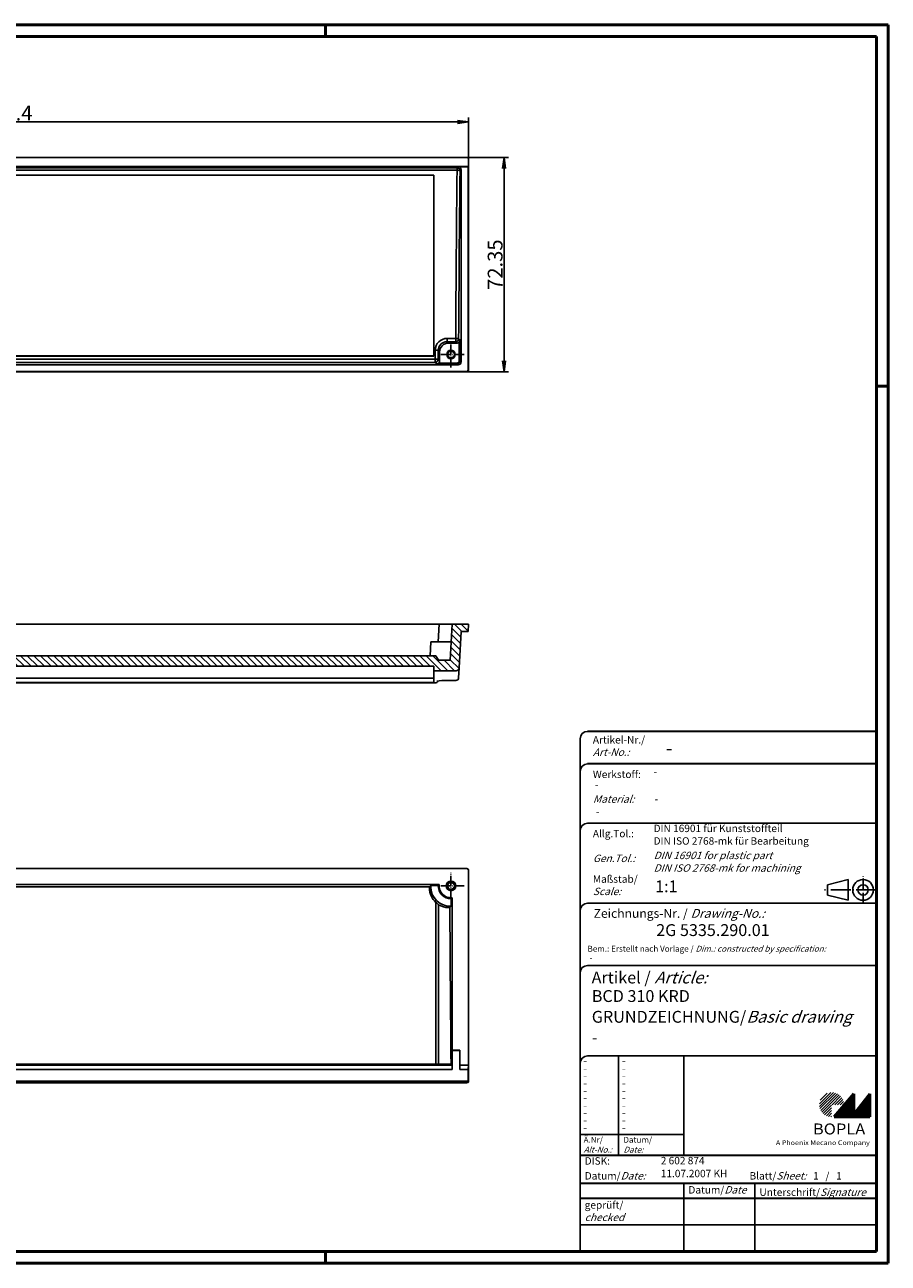
# Model space of a CAD drawing. Units: millimetres. Extents: x 1 to 593, y 1 to 419.
# Drawn here: x 302 to 593, y 1 to 419 of the extents above; entities that cross this region are included whole.
import ezdxf

# ---------------------------------------------------------------- set-up
doc = ezdxf.new("R2010")
doc.units = ezdxf.units.MM
doc.linetypes.add('ACAD_ISO04W100', pattern=[30.5, 24, -3, 0.5, -3])
doc.styles.get("Standard").update_dxf_attribs({"font": 'isocp.shx', "width": 1.2})
doc.dimstyles.new('phoenix', dxfattribs={"dimtxt": 2.5, "dimasz": 3.72, "dimexe": 1.5, "dimexo": 0, "dimgap": 0.5, "dimtad": 1, "dimdec": 6, "dimdsep": 46, "dimtxsty": 'Standard', "dimblk": '_OPEN15', "dimcen": 0, "dimclrd": 1, "dimclre": 1, "dimclrt": 5, "dimadec": 4, "dimazin": 2, "dimtfac": 0.666667, "dimtdec": 6, "dimtmove": 0, "dimatfit": 0, "dimldrblk": '_OPEN15', "dimfxl": 1, "dimtolj": 1, "dimlwd": 25, "dimlwe": 25, "dimarcsym": 0})

# ---------------------------------------------------------------- blocks, each defined once
blk = doc.blocks.new('_OPEN15', base_point=(1, 0))
at = {"color": 0, "linetype": 'ByBlock'}
for p, q in [((1, 0), (0, 0.13)), ((0, 0), (1, 0)), ((1, 0), (0, -0.13))]:
    blk.add_line(p, q, dxfattribs=at)
blk = doc.blocks.new('*D7')
at = {"color": 1, "linetype": 'Continuous', "lineweight": 25}
for p, q in [((139.9, 373.71), (139.9, 387.7)), ((447.58, 386.2), (143.62, 386.2)), ((451.3, 373.71), (451.3, 387.7))]:
    blk.add_line(p, q, dxfattribs=at)
at = {"color": 1, "linetype": 'Continuous', "lineweight": 25, "xscale": 3.72, "yscale": 3.72, "zscale": 3.72, "rotation": 180}
blk.add_blockref('_OPEN15', (139.9, 386.2), dxfattribs=at)
at = {"color": 1, "linetype": 'Continuous', "lineweight": 25, "xscale": 3.72, "yscale": 3.72, "zscale": 3.72}
blk.add_blockref('_OPEN15', (451.3, 386.2), dxfattribs=at)
at = {"color": 5, "linetype": 'Continuous', "lineweight": 35, "insert": (295.6, 389.2), "char_height": 5, "attachment_point": 5}
blk.add_mtext('\\A1;311.4', dxfattribs=at)
blk = doc.blocks.new('*D8')
at = {"color": 1, "linetype": 'Continuous', "lineweight": 25}
for p, q in [((450.8, 374.2), (464.8, 374.2)), ((463.3, 370.48), (463.3, 305.57)), ((450.8, 301.85), (464.8, 301.85))]:
    blk.add_line(p, q, dxfattribs=at)
at = {"color": 1, "linetype": 'Continuous', "lineweight": 25, "xscale": 3.72, "yscale": 3.72, "zscale": 3.72}
for p, rotation in [((463.3, 374.2), 90), ((463.3, 301.85), 270)]:
    blk.add_blockref('_OPEN15', p, dxfattribs=dict(at, rotation=rotation))
at = {"color": 5, "linetype": 'Continuous', "lineweight": 35, "insert": (460.3, 338.03), "char_height": 5, "attachment_point": 5, "rotation": 90}
blk.add_mtext('\\A1;72.35', dxfattribs=at)

msp = doc.modelspace()

# ---------------------------------------------------------------- hatches: boundary and pattern name
h = msp.add_hatch()
h.set_pattern_fill('ANSI31', color=1, scale=0.5, angle=90, style=0)
h.set_pattern_definition([(135, (-84.3992, -91.9706), (-1.122532, -1.122532), [])])
h.paths.add_polyline_path([(440.3008234, 206.0084555), (150.9008234, 206.0084555), (150.8764983, 205.9663231), (150.8521732, 205.9241907), (150.827848, 205.8820583), (150.8035229, 205.839926), (150.7791977, 205.7977936), (150.7548726, 205.7556612), (150.7305475, 205.7135288), (150.7062223, 205.6713965), (150.6818972, 205.6292641), (150.657572, 205.5871317), (150.6332469, 205.5449993), (150.6089218, 205.5028669), (150.5845966, 205.4607346), (150.5602715, 205.4186022), (150.5359463, 205.3764698), (150.5116212, 205.3343374), (150.4872961, 205.292205), (150.4629709, 205.2500727), (150.4386458, 205.2079403), (150.4143206, 205.1658079), (150.3899955, 205.1236755), (150.3656704, 205.0815432), (150.3413452, 205.0394108), (150.3170201, 204.9972784), (150.2926949, 204.955146), (150.2683698, 204.9130136), (150.2440447, 204.8708813), (150.2197195, 204.8287489), (150.1953944, 204.7866165), (150.1710692, 204.7444841), (150.1467441, 204.7023518), (150.122419, 204.6602194), (150.0980938, 204.618087), (150.0737687, 204.5759546), (150.0494435, 204.5338222), (150.0251184, 204.4916899), (146.0394155, 204.4916899), (145.4008234, 216.6767514), (139.9008234, 216.6767514), (140.0318429, 214.1767514), (142.4008234, 214.1767514), (143.0436152, 201.9115532), (143.0467243, 201.8691339), (143.0515867, 201.8269437), (143.0581895, 201.7850372), (143.0665197, 201.7434693), (143.0765645, 201.7022947), (143.088311, 201.6615682), (143.1017461, 201.6213445), (143.1168571, 201.5816783), (143.1336311, 201.5426244), (143.1520402, 201.5042669), (143.1720077, 201.4667672), (143.1934968, 201.4301827), (143.2164758, 201.3945599), (143.2409126, 201.3599455), (143.2667755, 201.3263862), (143.2940325, 201.2939285), (143.3226518, 201.2626192), (143.3526014, 201.2325048), (143.3838435, 201.2036375), (143.4162499, 201.1761414), (143.4497434, 201.1500774), (143.4842768, 201.1254771), (143.5198031, 201.1023724), (143.5562748, 201.0807952), (143.5936448, 201.0607773), (143.6318659, 201.0423505), (143.6708908, 201.0255467), (143.7106381, 201.0104099), (143.750935, 200.9970067), (143.7917149, 200.9853529), (143.8329217, 200.9754601), (143.8744995, 200.96734), (143.9163921, 200.9610041), (143.9585434, 200.9564641), (144.0008975, 200.9537316), (144.0433981, 200.9528182), (151.547862, 200.9528182), (151.5493332, 200.9949465), (151.5508043, 201.0370747), (151.5522755, 201.079203), (151.5537466, 201.1213312), (151.5552178, 201.1634595), (151.5566889, 201.2055877), (151.5581601, 201.247716), (151.5596312, 201.2898442), (151.5611024, 201.3319725), (151.5625735, 201.3741007), (151.5640447, 201.4162289), (151.5655158, 201.4583572), (151.566987, 201.5004854), (151.5684581, 201.5426137), (151.5699293, 201.5847419), (151.5714004, 201.6268702), (151.5728716, 201.6689984), (151.5743427, 201.7111267), (151.5758139, 201.7532549), (151.577285, 201.7953832), (151.5787562, 201.8375114), (151.5802273, 201.8796397), (151.5816985, 201.9217679), (151.5831696, 201.9638962), (151.5846408, 202.0060244), (151.5861119, 202.0481527), (151.5875831, 202.0902809), (151.5890542, 202.1324092), (151.5905254, 202.1745374), (151.5919965, 202.2166657), (151.5934677, 202.2587939), (151.5949388, 202.3009222), (151.59641, 202.3430504), (151.5978811, 202.3851787), (151.5993523, 202.4273069), (151.6008234, 202.4694352), (439.6008234, 202.4694352), (439.6022946, 202.4273069), (439.6037657, 202.3851787), (439.6052369, 202.3430504), (439.606708, 202.3009222), (439.6081792, 202.2587939), (439.6096503, 202.2166657), (439.6111215, 202.1745374), (439.6125926, 202.1324092), (439.6140638, 202.0902809), (439.615535, 202.0481527), (439.6170061, 202.0060244), (439.6184773, 201.9638962), (439.6199484, 201.9217679), (439.6214196, 201.8796397), (439.6228907, 201.8375114), (439.6243619, 201.7953832), (439.625833, 201.7532549), (439.6273042, 201.7111267), (439.6287753, 201.6689984), (439.6302465, 201.6268702), (439.6317176, 201.5847419), (439.6331888, 201.5426137), (439.6346599, 201.5004854), (439.6361311, 201.4583572), (439.6376022, 201.4162289), (439.6390734, 201.3741007), (439.6405445, 201.3319725), (439.6420157, 201.2898442), (439.6434868, 201.247716), (439.644958, 201.2055877), (439.6464291, 201.1634595), (439.6479003, 201.1213312), (439.6493714, 201.079203), (439.6508426, 201.0370747), (439.6523137, 200.9949465), (439.6537849, 200.9528182), (447.1582488, 200.9528182), (447.2007473, 200.9537315), (447.2430946, 200.9564634), (447.285235, 200.9610016), (447.3271125, 200.967334), (447.3686711, 200.9754484), (447.409855, 200.9853327), (447.4506084, 200.9969747), (447.4908752, 201.0103623), (447.5305996, 201.0254832), (447.5696554, 201.0422933), (447.6078948, 201.0607227), (447.6452709, 201.0807381), (447.6817374, 201.1023063), (447.7172483, 201.1253941), (447.7517572, 201.1499684), (447.785218, 201.175996), (447.8175844, 201.2034437), (447.8488104, 201.2322784), (447.8788145, 201.26243), (447.9074764, 201.2937711), (447.9347623, 201.3262505), (447.9606422, 201.3598206), (447.9850858, 201.3944334), (448.0080631, 201.4300414), (448.0295438, 201.4665968), (448.0494978, 201.5040518), (448.067895, 201.5423586), (448.0846976, 201.5814509), (448.0998376, 201.6211676), (448.1132949, 201.6614362), (448.1250577, 201.7022014), (448.1351137, 201.7434084), (448.1434512, 201.7850021), (448.150058, 201.8269275), (448.1549221, 201.8691295), (448.1580316, 201.9115532), (448.8008234, 214.1767514), (451.169804, 214.1767514), (451.3008234, 216.6767514), (445.8008234, 216.6767514), (445.1622314, 204.4916899), (441.1765285, 204.4916899), (441.1522033, 204.5338222), (441.1278782, 204.5759546), (441.1035531, 204.618087), (441.0792279, 204.6602194), (441.0549028, 204.7023518), (441.0305776, 204.7444841), (441.0062525, 204.7866165), (440.9819274, 204.8287489), (440.9576022, 204.8708813), (440.9332771, 204.9130136), (440.9089519, 204.955146), (440.8846268, 204.9972784), (440.8603017, 205.0394108), (440.8359765, 205.0815432), (440.8116514, 205.1236755), (440.7873262, 205.1658079), (440.7630011, 205.2079403), (440.738676, 205.2500727), (440.7143508, 205.292205), (440.6900257, 205.3343374), (440.6657005, 205.3764698), (440.6413754, 205.4186022), (440.6170503, 205.4607346), (440.5927251, 205.5028669), (440.5684, 205.5449993), (440.5440748, 205.5871317), (440.5197497, 205.6292641), (440.4954246, 205.6713965), (440.4710994, 205.7135288), (440.4467743, 205.7556612), (440.4224491, 205.7977936), (440.398124, 205.839926), (440.3737989, 205.8820583), (440.3494737, 205.9241907), (440.3251486, 205.9663231)], flags=0)
at = {"linetype": 'Continuous', "lineweight": 25}
h = msp.add_hatch(dxfattribs=at)
h.set_pattern_fill('_U', color=1, scale=0.65, angle=45, style=0, pattern_type=0)
h.set_pattern_definition([(45, (174, -9.08885), (-0.4596194, 0.4596194), [])])
edge = h.paths.add_edge_path()
edge.add_line((573.883475, 50.3645381), (573.883475, 54.5145381))
edge.add_line((573.883475, 54.5145381), (578.033475, 54.5145381))
edge.add_arc((573.883475, 54.5145381), 4.15, 0, 270)
h = msp.add_hatch(dxfattribs=at)
h.set_pattern_fill('_U', color=1, scale=0.1, angle=45, style=0, pattern_type=0)
h.set_pattern_definition([(45, (174, -9.08885), (-0.070710678, 0.070710678), [])])
h.paths.add_polyline_path([(581.433475, 58.1645381), (574.733475, 50.3645381), (586.733475, 50.3645381), (586.733475, 58.1645381), (581.433475, 51.2645381)])

# ---------------------------------------------------------------- linework, layer by layer
at = {"color": 1, "linetype": 'Continuous', "lineweight": 50}
for p, q in [((1, 419), (593, 419)), ((403, 419), (403, 415)), ((593, 419), (593, 1)), ((589, 297), (593, 297)), ((403, 1), (403, 5)), ((593, 1), (1, 1))]:
    msp.add_line(p, q, dxfattribs=at)
at = {"color": 3, "linetype": 'Continuous', "lineweight": 50}
for p, q in [((20, 415), (589, 415)), ((589, 415), (589, 5)), ((589, 5), (20, 5))]:
    msp.add_line(p, q, dxfattribs=at)
for p, q in [((140.4001382, 374.2043872), (450.8015087, 374.2043872)), ((451.3008234, 371.2043872), (451.3008234, 373.7050725)), ((451.3008234, 371.2043872), (139.9008234, 371.2043872)), ((447.4448007, 370.7159745), (143.7568462, 370.7159745)), ((151.5475142, 368.2573465), (439.6541326, 368.2573465)), ((151.6008234, 368.2043872), (439.6008234, 368.2043872)), ((439.6008234, 368.2043872), (439.6541326, 368.2573465)), ((439.6008234, 307.2072888), (439.6008234, 368.2043872)), ((439.6538114, 307.1543872), (439.6538114, 368.2573465)), ((447.8021939, 371.0733678), (447.4448007, 370.7159745)), ((451.169804, 371.0733678), (447.8021939, 371.0733678)), ((448.4434302, 369.717345), (448.8008234, 370.0747382)), ((448.8008234, 370.0747382), (448.8008234, 305.2030168)), ((451.3008234, 371.2043872), (451.169804, 371.0733678)), ((451.169804, 371.0733678), (451.169804, 302.4847214)), ((451.3008234, 371.2043872), (451.3008234, 368.2043872)), ((451.3008234, 302.353702), (451.3008234, 368.2043872)), ((444.5560615, 311.5450378), (444.0812839, 312.0198154)), ((444.0812839, 312.0198154), (446.9867657, 312.0198154)), ((444.5560615, 311.5450378), (447.4615433, 311.5450378)), ((446.9867657, 312.0198154), (447.4615433, 311.5450378)), ((447.9853952, 313.018445), (448.4750724, 312.5287678)), ((448.4750724, 305.5287678), (448.4750724, 312.5287678)), ((439.6535213, 307.1543872), (151.5481256, 307.1543872)), ((151.6008234, 307.2072888), (439.6008234, 307.2072888)), ((439.6008234, 307.2072888), (439.6535213, 307.1543872)), ((441.5601729, 305.5436673), (441.0441101, 306.0597301)), ((441.0614426, 309.0478795), (441.5601729, 308.5491492)), ((441.5601729, 305.5436673), (441.5601729, 308.5491492)), ((448.8008234, 305.2030168), (448.4750724, 305.5287678)), ((140.4001382, 301.8543872), (450.8015087, 301.8543872)), ((450.6704892, 301.9854067), (140.5311577, 301.9854067)), ((447.8021939, 304.2043872), (143.399453, 304.2043872)), ((151.1561663, 305.0611006), (440.0454806, 305.0611006)), ((440.5764428, 304.5301383), (440.0454806, 305.0611006)), ((440.5764428, 304.5301383), (447.4764428, 304.5301383)), ((447.4764428, 304.5301383), (447.8021939, 304.2043872)), ((450.6704892, 301.9854067), (450.8015087, 301.8543872)), ((451.3008234, 302.353702), (451.169804, 302.4847214)), ((149.8008234, 216.6767514), (441.4008234, 216.6767514)), ((441.4008234, 216.6767514), (441.0863768, 210.6767514)), ((441.4008234, 216.6767514), (445.8008234, 216.6767514)), ((445.1622314, 204.4916899), (445.8008234, 216.6767514)), ((445.8008234, 216.6767514), (451.3008234, 216.6767514)), ((448.8008234, 214.1767514), (448.1580316, 201.9115532)), ((451.169804, 214.1767514), (448.8008234, 214.1767514)), ((451.3008234, 216.6767514), (451.169804, 214.1767514)), ((438.5863768, 210.6767514), (438.3417217, 206.0084555)), ((438.5863768, 210.6767514), (445.0774687, 210.6767514)), ((445.4863768, 210.6767514), (445.0774687, 210.6767514)), ((150.9008234, 206.0084555), (440.3008234, 206.0084555)), ((440.3008234, 206.0084555), (441.1765285, 204.4916899)), ((439.6008234, 202.4694352), (151.6008234, 202.4694352)), ((439.6008234, 202.4694352), (439.6537849, 200.9528182)), ((439.6008234, 198.51072), (439.6008234, 202.4694352)), ((439.6536529, 196.9958165), (439.6536529, 200.9528182)), ((447.1582488, 200.9528182), (439.6537849, 200.9528182)), ((441.1765285, 204.4916899), (445.1622314, 204.4916899)), ((448.1580316, 201.9115532), (447.9853952, 198.6174545)), ((151.1561663, 196.8820231), (440.0454806, 196.8820231)), ((439.6535213, 196.9958165), (151.5481256, 196.9958165)), ((151.6008234, 198.51072), (439.6008234, 198.51072)), ((439.6008234, 198.51072), (439.6535213, 196.9958166)), ((444.0812839, 197.6697905), (446.9867657, 197.6697905)), ((140.4001382, 134.2043872), (450.8015087, 134.2043872)), ((451.3008234, 133.7050725), (451.3008234, 67.8543872)), ((149.7694504, 128.8543872), (441.4321965, 128.8543872)), ((153.0638867, 128.0913239), (438.1377602, 128.0913239)), ((438.1377602, 128.0913239), (438.5863768, 128.5399406)), ((438.5863768, 128.0310325), (438.1407323, 127.5853881)), ((438.5863768, 128.0310325), (438.5863768, 128.5399406)), ((441.0903687, 128.5399406), (438.5863768, 128.5399406)), ((441.0893211, 128.5410789), (441.4310877, 128.8555921)), ((440.3008234, 68.1446512), (440.3008234, 122.8034235)), ((441.1773179, 68.225463), (441.1773179, 122.0175015)), ((444.5925472, 121.055019), (445.0774687, 121.5399406)), ((445.0014552, 121.055019), (445.4863768, 121.5399406)), ((445.4863768, 121.5399406), (445.0774687, 121.5399406)), ((445.4863768, 121.5399406), (445.4863768, 124.0407889)), ((445.4874613, 124.0397664), (445.8019713, 124.3733553)), ((445.8008234, 124.3744375), (445.8008234, 67.8543872)), ((445.0014552, 121.055019), (444.5925472, 121.055019)), ((445.8290063, 72.8762044), (445.8508234, 72.8543872)), ((448.3726406, 72.8762044), (445.8290063, 72.8762044)), ((445.8290063, 72.8762044), (445.8290063, 67.8543872)), ((445.8508234, 72.8543872), (445.8508234, 66.4110116)), ((448.3508234, 72.8543872), (445.8508234, 72.8543872)), ((448.3726406, 72.8762044), (448.3508234, 72.8543872)), ((448.3508234, 66.4110116), (448.3508234, 72.8543872)), ((448.3726406, 67.8543872), (448.3726406, 72.8762044)), ((445.8008234, 67.8543872), (145.4008234, 67.8543872)), ((440.3008234, 68.1446512), (150.9008234, 68.1446512)), ((440.3008234, 68.1446512), (441.1822405, 68.225463)), ((441.1822405, 68.225463), (445.4297477, 68.225463)), ((445.8008234, 67.8543872), (445.4297477, 68.225463)), ((445.8008234, 67.8543872), (445.8290063, 67.8543872)), ((445.8508234, 66.4110116), (445.8290063, 67.8543872)), ((448.3726406, 67.8543872), (448.3508234, 66.4110116)), ((448.3726406, 67.8543872), (451.3008234, 67.8543872)), ((451.3008234, 67.8543872), (451.169804, 66.4110116)), ((451.3008234, 64.8543872), (451.3008234, 67.8543872)), ((145.3508234, 66.4110116), (445.8508234, 66.4110116)), ((448.3508234, 66.4110116), (451.169804, 66.4110116)), ((451.169804, 66.4110116), (451.169804, 62.4854067)), ((451.3008234, 64.8543872), (451.3008234, 62.353702)), ((451.169804, 62.4854067), (140.0318429, 62.4854067)), ((140.4001382, 61.8543872), (450.8015087, 61.8543872)), ((140.5049897, 61.9592387), (450.6966572, 61.9592387)), ((450.6966572, 61.9592387), (450.8015087, 61.8543872)), ((451.1698399, 62.4846856), (451.169804, 62.4854067)), ((451.3008234, 62.353702), (451.1698399, 62.4846856))]:
    msp.add_line(p, q)
at = {"color": 1, "linetype": 'Continuous'}
for p, q in [((143.7568462, 369.9050072), (447.4448007, 369.9050072)), ((447.4448007, 370.7159745), (447.4448007, 369.9050072)), ((444.0812839, 312.0198154), (444.0812839, 313.1352777)), ((446.9867657, 313.1352777), (444.0812839, 313.1352777)), ((446.9867657, 313.1352777), (446.9867657, 312.0198154)), ((448.1754835, 311.8450842), (448.1754835, 305.5287678)), ((440.0454806, 306.1678699), (151.1561663, 306.1678699)), ((440.0454806, 306.1678699), (440.0454806, 305.0611006)), ((448.4750724, 305.5287678), (448.1754835, 305.5287678)), ((447.4764428, 304.8297272), (441.2601264, 304.8297272)), ((447.4764428, 304.5301383), (447.4764428, 304.8297272)), ((502, 71), (502, 37.5)), ((489, 44.5), (524, 44.5))]:
    msp.add_line(p, q, dxfattribs=at)
at = {"color": 1, "linetype": 'ACAD_ISO04W100', "lineweight": 25, "ltscale": 0.143114}
for p, q in [((445.4008234, 303.2678452), (445.4008234, 312.1409293)), ((449.8373655, 307.7043872), (440.9642814, 307.7043872)), ((445.4008234, 123.9178452), (445.4008234, 132.7909293)), ((449.8373655, 128.3543872), (440.9642814, 128.3543872))]:
    msp.add_line(p, q, dxfattribs=at)
at = {"color": 5, "linetype": 'Continuous', "lineweight": 35}
for p, q in [((589, 180.5), (491.5, 180.5)), ((589, 169.5), (491.5, 169.5)), ((489, 37.5), (589, 37.5)), ((489, 28), (589, 28)), ((489, 23), (589, 23)), ((489, 23), (589, 23))]:
    msp.add_line(p, q, dxfattribs=at)
at = {"color": 5, "linetype": 'Continuous'}
for p, q in [((489, 178), (489, 5)), ((589, 149.5), (491.5, 149.5)), ((579.5, 130.5), (572.5, 128.75)), ((579.5, 123.5), (579.5, 130.5)), ((572.5, 125.25), (572.5, 128.75)), ((589, 122.5), (491.5, 122.5)), ((579.5, 123.5), (572.5, 125.25)), ((589, 101.5), (491.5, 101.5)), ((589, 71), (491.5, 71)), ((524, 71), (524, 37.5)), ((524, 28), (524, 5))]:
    msp.add_line(p, q, dxfattribs=at)
at = {"color": 1, "linetype": 'ACAD_ISO04W100', "ltscale": 0.145161}
msp.add_line((584.5, 122.5), (584.5, 131.5), dxfattribs=at)
at = {"color": 1, "linetype": 'ACAD_ISO04W100', "ltscale": 0.282258}
msp.add_line((589, 127), (571.5, 127), dxfattribs=at)
at = {"color": 7, "linetype": 'Continuous', "lineweight": 50}
for p, q in [((581.433475, 58.1645381), (574.733475, 50.3645381)), ((581.433475, 51.2645381), (581.433475, 58.1645381)), ((586.733475, 58.1645381), (581.433475, 51.2645381)), ((586.733475, 50.3645381), (586.733475, 58.1645381)), ((574.733475, 50.3645381), (586.733475, 50.3645381))]:
    msp.add_line(p, q, dxfattribs=at)
at = {"color": 1, "linetype": 'Continuous', "lineweight": 25}
for p, q in [((548, 28), (548, 5)), ((489, 14), (589, 14))]:
    msp.add_line(p, q, dxfattribs=at)
for centre, radius in [((445.4008234, 307.7043872), 1.45), ((445.4008234, 307.7043872), 1.15), ((445.4008234, 128.3543872), 1.6198149), ((445.4008234, 128.3543872), 1.55), ((445.4008234, 128.3543872), 1.15)]:
    msp.add_circle(centre, radius)
at = {"color": 5, "linetype": 'Continuous'}
for radius in [3.5, 1.75]:
    msp.add_circle((584.5, 127), radius, dxfattribs=at)
at = {"color": 1, "linetype": 'Continuous'}
msp.add_arc((444.075189, 309.1227356), 4.0125467, 89.912970729, 179.471427517, dxfattribs=at)
for centre, radius, start, end in [((444.0691884, 309.0118785), 3.0079613, 89.769604109, 179.314234502), ((447.4523269, 312.5694515), 1.0235543, 314.952077693, 357.722038498), ((440.5358886, 305.5525884), 1.023254, 272.271377264, 315.054506545), ((447.1528411, 201.959119), 1.0063153, 270.307893495, 357.290772918), ((440.0454806, 197.8820231), 1, 270, 336.689930994), ((443.5562553, 181.4287723), 16.2495023, 88.14842597, 100.535109044), ((446.9867657, 198.6697905), 1, 270, 357), ((444.6132839, 127.6302884), 6.4727073, 180.3974562, 228.221478546), ((445.4008234, 128.3543872), 4.3144467, 177.535094701, 271.136221183), ((445.4008234, 128.3543872), 4, 172.819244219, 275.739170477), ((444.5935527, 127.614373), 6.559354, 238.568655976, 269.991216677)]:
    msp.add_arc(centre, radius, start, end)
at = {"color": 5, "linetype": 'Continuous'}
for centre in [(491.5, 178), (491.5, 167), (491.5, 147), (491.5, 120), (491.5, 99), (491.5, 68.5)]:
    msp.add_arc(centre, 2.5, 90, 180, dxfattribs=at)
for centre, major_axis, ratio, start_param, end_param in [((450.8001373, 373.7037011), (0.3545231, 0.3545231), 0.9972646886, 5.4991566717, 7.0672139427), ((447.4448007, 369.717345), (-0.7071068, 0.7071068), 0.9972646886, 3.9283603449, 5.4964176159), ((447.7994511, 370.0719954), (0.7090462, 0.7090462), 0.9972646886, 5.4991566717, 7.0672139427), ((489.6505156, 219.4938058), (0, 800.5), 0.0524077793, 1.3820148754, 1.4536961098), ((444.5642899, 308.5409208), (-2.1271387, 2.1271387), 0.9972646886, 5.4991566717, 7.0672139427), ((446.9867657, 313.018445), (-0.7071068, -0.7071068), 0.9972646886, 0.7867676913, 2.3548249623), ((447.4588005, 312.5464101), (0.7090462, -0.7090462), 0.9972646886, 5.4991566717, 6.2940446148), ((440.0454806, 306.0597301), (-0.7071068, -0.7071068), 0.9972646886, 0.7867676913, 2.3548249623), ((482.7505156, 219.4938058), (0, 800.5), 0.0524077793, 1.458688974, 1.4624446234), ((440.5588005, 305.5464101), (0.7090462, -0.7090462), 0.9972646886, 6.2723259996, 7.0672139427), ((447.4745229, 305.5306878), (0.7078842, -0.7078842), 0.998901831, 5.4991566717, 7.0672139427), ((447.7994511, 305.2057596), (0.7090462, -0.7090462), 0.9972646886, 5.4991566717, 7.0672139427), ((450.6691178, 302.4860929), (0.3545231, -0.3545231), 0.9972646886, 5.4991566717, 7.0672139427), ((450.8001373, 302.3550734), (0.3545231, -0.3545231), 0.9972646886, 5.4991566717, 7.0672139427), ((450.8001373, 133.7037011), (0.3545231, 0.3545231), 0.9972646886, 5.4991566717, 7.0672139427), ((479.6222389, 216.5649686), (0, -796.5), 0.0524077793, 4.8236966997, 4.8243358767), ((445.095297, 128.0488608), (-4.6088006, -4.6088006), 0.9972646886, 5.4991566717, 7.0672139427), ((486.5222389, 216.5649686), (0, 798), 0.0524077793, 1.6907705881, 1.7577729879), ((450.6690819, 62.4861288), (0.2167703, -0.4869209), 0.9286270216, 5.8911709894, 7.4592282605), ((450.8001373, 62.3550734), (0.3545231, -0.3545231), 0.9972646886, 5.4991566717, 7.0672139427)]:
    msp.add_ellipse(centre, major_axis=major_axis, ratio=ratio, start_param=start_param, end_param=end_param)
at = {"color": 1, "linetype": 'Continuous'}
for centre, major_axis, ratio, start_param, end_param in [((488.6518861, 219.4938058), (0, -801.5), 0.0523423922, 4.523607529, 4.5952887634), ((447.4448007, 369.717345), (-0.9999499, 0.0100123), 0.1876530599, 3.1949003975, 4.7142679197), ((446.9867657, 313.018445), (-0.999981, 0.0061651), 0.1168305884, 3.1943139052, 4.7131092605), ((481.7518861, 219.4938058), (0, -801.5), 0.0523423922, 4.6002816276, 4.604037277), ((440.0454806, 306.0597301), (-0.9999838, 0.0057007), 0.1081380813, 3.1942616718, 4.7130054538), ((440.062813, 309.0478795), (-0.9999826, 0.0058999), 0.1118707489, 3.194283588, 4.7130490217), ((447.4745229, 305.5306878), (0.4963324, -0.4963324), 0.9972646886, 5.4991566717, 7.0672139427)]:
    msp.add_ellipse(centre, major_axis=major_axis, ratio=ratio, start_param=start_param, end_param=end_param, dxfattribs=at)
msp.add_open_spline([(440.3008234, 122.8034235), (440.5716928, 122.5145375), (440.8634663, 122.251761), (441.1730038, 122.0175015)], degree=3)

# ---------------------------------------------------------------- texts
at = {"color": 1, "linetype": 'Continuous', "width": 1.5}
for p in [(489.9999997, 68.2499998), (502.9999997, 68.2499998), (489.9999997, 65.7499998), (489.9999997, 63.2499998), (502.9999997, 65.7499998), (502.9999997, 63.2499998), (489.9999997, 60.7499998), (489.9999997, 58.2499998), (502.9999997, 60.7499998), (502.9999997, 58.2499998), (489.9999997, 55.7499998), (502.9999997, 55.7499998), (489.9999997, 53.2499998), (489.9999997, 50.7499998), (502.9999997, 53.2499998), (502.9999997, 50.7499998), (489.9999997, 48.2499998), (489.9999997, 45.7499998), (502.9999997, 48.2499998), (502.9999997, 45.7499998)]:
    msp.add_text('-', height=2, dxfattribs=at).set_placement(p)
at = {"color": 5, "linetype": 'Continuous', "lineweight": 35, "attachment_point": 7}
for s, insert, char_height in [('{\\C1;Artikel-Nr./\\P\\Q20;Art-No.:}', (493.2942763, 172.2466908), 2.5), ('{\\C7;-}', (517.8410014, 172.4665923), 5), ('{\\C1;Werkstoff:}', (493.2942763, 164.7604022), 2.5), ('-', (513.7913305, 164.8027118), 2.5), ('{\\Q20;\\C1;Material:}', (493.2942763, 156.40604), 2.5), ('-', (493.9712474, 160.5538555), 2.5), ('{\\Q20;-}', (513.7913305, 156.4483496), 2.5), ('{\\Q20;-}', (493.9712474, 152.1994932), 2.5), ('{\\C1;Allg.Tol.:}', (493.2942763, 144.7604022), 2.5), ('DIN 16901 für Kunststoffteil', (513.7913305, 145.7387217), 2.5), ('DIN ISO 2768-mk für Bearbeitung', (513.7913305, 141.4898653), 2.5), ('{\\Q20;\\C1;Gen.Tol.:}', (493.2942763, 136.40604), 2.5), ('{\\Q20;DIN 16901 for plastic part}', (513.7913305, 137.3843594), 2.5), ('{\\Q20;DIN ISO 2768-mk for machining}', (513.7913305, 133.135503), 2.5), ('{\\C1;Maßstab/\\P\\Q20;Scale:}', (493.2942763, 125.2466908), 2.5), ('{\\C7;1:1}', (514.3074631, 126.198758), 4), ('Zeichnungs-Nr. / {\\Q20;Drawing-No.:}', (493.5702131, 117.5784618), 3), ('{\\C7;2G 5335.290.01}', (514.6810942, 111.4363047), 4), ('{\\C1;Bem.: Erstellt nach Vorlage / \\Q20;Dim.: constructed by specification:}', (491.4904144, 106.1420006), 2), ('{\\C1;-}', (492.2310194, 103.0621269), 2), ('{\\C7;Artikel / \\Q20;Article:}', (492.8800602, 95.4289617), 4), ('{\\C7;BCD 310 KRD}', (492.9304982, 89.1809004), 4), ('{\\C7;GRUNDZEICHNUNG/\\Q20;Basic drawing}', (492.9304982, 82.1809004), 4), ('{\\C7;-}', (492.9304982, 75.1809004), 4), ('{\\C1;Ä.Nr/\\P\\Q20;Alt-No.:}', (490.1677583, 38.3230391), 2), ('{\\C1;Datum/\\P\\Q20;Date:}', (503.591834, 38.3230428), 2), ('DISK:', (490.5289913, 33.4947553), 2.5), ('2 602 874', (516.2178658, 33.6059217), 2.5), ('Datum/{\\Q20;Date:}', (490.5289913, 29.2488875), 2.5), ('11.07.2007 KH', (516.2178658, 29.2488875), 2.5), ('Blatt/{\\Q20;Sheet:   }1   /   1', (546.1764857, 29.2488875), 2.5), ('Datum/{\\Q20;Date}', (525.5289913, 24.5207324), 2.5), ('{\\T0.9;Unterschrift/\\Q20;Signature}', (549.5289913, 23.7241573), 2.5), ('geprüft/\\P{\\Q20;checked}', (490.5289913, 15.2488875), 2.5)]:
    msp.add_mtext(s, dxfattribs=dict(at, insert=insert, char_height=char_height))
at = {"color": 7, "linetype": 'Continuous', "lineweight": 50, "insert": (567.5658807, 44.4651793), "char_height": 3.7, "attachment_point": 7, "line_spacing_factor": 1.135135}
msp.add_mtext('{\\fArial|b1|i0|c0|p34;\\W1.1;BOPLA}', dxfattribs=at)
at = {"color": 7, "linetype": 'Continuous', "lineweight": 50, "insert": (555.0842367, 40.8834606), "char_height": 1.6, "attachment_point": 7}
msp.add_mtext('{\\fArial|b0|i0|c0|p34;\\W1.1;\\C1;A Phoenix Mecano Company}', dxfattribs=at)

# ---------------------------------------------------------------- dimensions: what is measured, and where the dimension line sits
at = {"color": 1, "linetype": 'Continuous', "lineweight": 35}
dim = msp.add_linear_dim(base=(139.9008234, 386.2043872), p1=(451.3008234, 373.7050725), p2=(139.9008234, 373.7050725), dimstyle='phoenix', override={"dimtxt": 5, "dimblk1": '_OPEN15', "dimblk2": '_OPEN15', "dimsah": 1}, dxfattribs=at)
dim.commit()
dim.dimension.update_dxf_attribs({"geometry": '*D7', "text_midpoint": (295.6008234, 389.2043872)})
dim = msp.add_linear_dim(base=(463.3008234, 301.8543872), p1=(450.8015087, 374.2043872), p2=(450.8015087, 301.8543872), angle=90, dimstyle='phoenix', override={"dimtxt": 5, "dimblk1": '_OPEN15', "dimblk2": '_OPEN15', "dimsah": 1}, dxfattribs=at)
dim.commit()
dim.dimension.update_dxf_attribs({"geometry": '*D8', "text_midpoint": (460.3003313, 338.0293872)})

doc.saveas('drawing.dxf')
